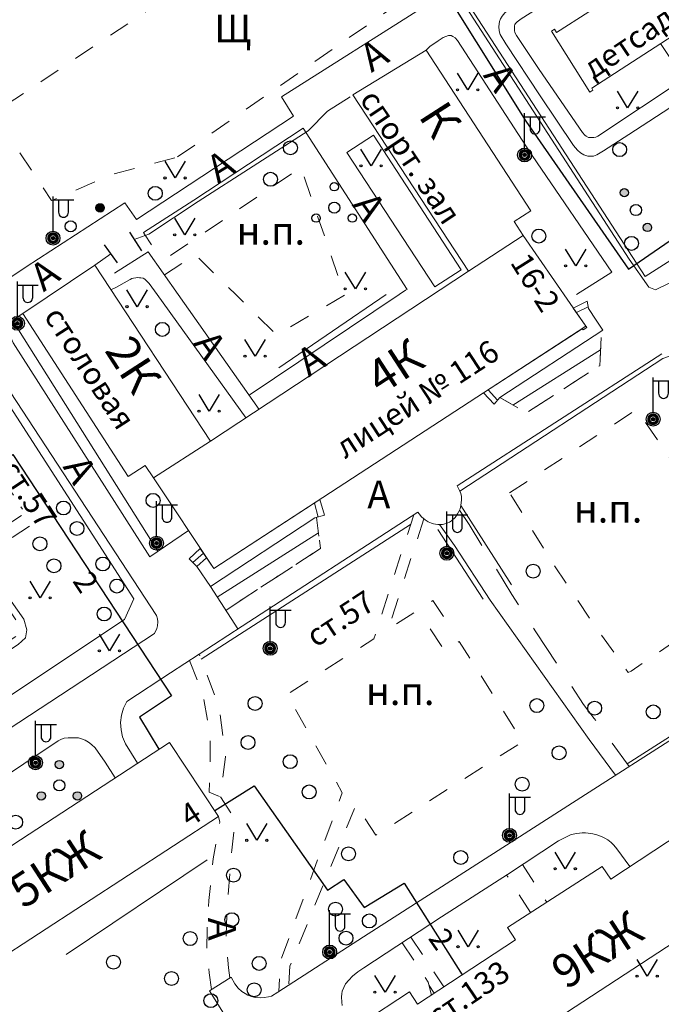
# Model space of a CAD drawing. Units: metres. Extents: x 113680 to 120708, y 95980 to 100997.
# Drawn here: x 114579 to 114671, y 100384 to 100525 of the extents above; entities that cross this region are included whole.
import ezdxf

# ---------------------------------------------------------------- set-up
doc = ezdxf.new("R2010")
doc.units = ezdxf.units.M
for name, pattern in [('2g_01_5x1_5', [6, 3, -3]), ('2g_03x2', [10, 6, -4]), ('2g_366', [2.4, 0.4, -2])]:
    doc.linetypes.add(name, pattern=pattern)
for name, color, linetype in [('03_Здания и строения', 7, 'Continuous'), ('05_Элементы зданий', 7, 'Continuous'), ('07_Объекты электропередачи', 7, 'Continuous'), ('10_Границы покрытий и угодий', 7, 'Continuous'), ('13_Растительность', 7, 'Continuous'), ('14_Ограждения', 7, 'Continuous'), ('32_Теплосеть', 7, 'Continuous')]:
    doc.layers.add(name, color=color, linetype=linetype)
doc.styles.add('LIKE11', font='bm431.shx')
doc.styles.add('LIKE14', font='p131.shx')
doc.styles.add('LIKE32', font='peteri.shx')
doc.styles.add('LIKE36', font='pragmai.shx')
doc.styles.add('Line_GUGK', font='txt')
doc.linetypes.add('2g_122_t', pattern='A,4,-4,6,-1.2,["Т",Line_GUGK,S=3.2,R=0,X=0,Y=-1.6],-5.6,6,-4,16,-4,16,-4,12', length=82.8)
doc.linetypes.add('2g_397_1', pattern='A,0,-2.5,[39,GUGK_2005.shx,S=2,R=0,X=2,Y=0],-5,[24,GUGK_2005.shx,S=2,R=0,X=2,Y=0],-2.5', length=10)
doc.linetypes.add('2g_474_2a', pattern='A,3,-1,[27,GUGK_2005.shx,S=4,R=0,X=0,Y=0],-1,3', length=8)

# ---------------------------------------------------------------- blocks, each defined once
blk = doc.blocks.new('2g_110_1c')
h = blk.add_hatch(color=255)
edge = h.paths.add_edge_path()
edge.add_arc((0, 0), 0.85, 0, 360)
edge = h.paths.add_edge_path(flags=16)
edge.add_arc((0, 0), 0.39, 0, 360)
h = blk.add_hatch(color=0)
edge = h.paths.add_edge_path()
edge.add_arc((0, 0), 0.24, 0, 360)
at = {"color": 0}
for p, q in [((0, 1), (0, 6)), ((0, 5.5), (3, 5.5))]:
    blk.add_line(p, q, dxfattribs=at)
blk.add_lwpolyline([(0.8, 5.5), (0.8, 3.73, 1.040016), (2.2, 3.73), (2.2, 5.5)], format="xyb", dxfattribs=at)
for radius in [1, 0.24]:
    blk.add_circle((0, 0), radius, dxfattribs=at)
blk = doc.blocks.new('2g_389')
at = {"color": 0}
blk.add_circle((0, 0), 1, dxfattribs=at)
blk = doc.blocks.new('2g_416')
at = {"color": 0}
blk.add_lwpolyline([(1.45, 2.4), (0, 0), (-1.45, 2.4)], dxfattribs=at)
for centre in [(-1.45, 0), (1.45, 0)]:
    blk.add_circle(centre, 0.15, dxfattribs=at)
blk = doc.blocks.new('2g_395_1')
h = blk.add_hatch(color=0)
h.paths.add_polyline_path([(0.6, 3, 1), (-0.6, 3, 1)])
h.paths.add_polyline_path([(-2, -1.5, 1), (-3.2, -1.5, 1)])
h.paths.add_polyline_path([(3.2, -1.5, 1), (2, -1.5, 1)])
at = {"color": 0}
for centre, radius in [((0, 3), 0.6), ((0, 0), 0.8), ((-2.6, -1.5), 0.6), ((2.6, -1.5), 0.6)]:
    blk.add_circle(centre, radius, dxfattribs=at)
blk = doc.blocks.new('2g_394')
at = {"color": 0}
for centre, radius in [((0, 3), 0.6), ((0, 0), 0.8), ((-2.6, -1.5), 0.6), ((2.6, -1.5), 0.6)]:
    blk.add_circle(centre, radius, dxfattribs=at)
blk = doc.blocks.new('2g_475_5')
at = {"color": 0}
blk.add_lwpolyline([(0, -1.6), (0, 1.6)], dxfattribs=at)
blk = doc.blocks.new('2g_397')
blk.add_hatch(color=0).paths.add_polyline_path([(5.6, 0, 1), (4.4, 0, 1)])
at = {"color": 0}
for centre, radius in [((0, 0), 0.8), ((5, 0), 0.6)]:
    blk.add_circle(centre, radius, dxfattribs=at)
blk = doc.blocks.new('2g_210_6')
h = blk.add_hatch(color=0)
h.paths.add_polyline_path([(-2.4, 0, 1), (-3.6, 0, 1)])
h.paths.add_polyline_path([(3.6, 0, 1), (2.4, 0, 1)])
at = {"color": 0}
for centre, radius in [((-3, 0), 0.6), ((0, 0), 0.8), ((3, 0), 0.6)]:
    blk.add_circle(centre, radius, dxfattribs=at)

msp = doc.modelspace()

# ---------------------------------------------------------------- linework, layer by layer
at = {"layer": '03_Здания и строения', "color": 7, "linetype": 'Continuous', "lineweight": 20, "flags": 128}
for points in [[(114688.18, 100543.97), (114655.68, 100523.17), (114655.38, 100523.64), (114654.95, 100523.35), (114660.47, 100514.62), (114660.9, 100514.9), (114660.75, 100515.17), (114688.18, 100533)], [(114636.96, 100520.64), (114626.42, 100514.24), (114643.04, 100488.92), (114650.88, 100494.04), (114649.58, 100496.02), (114651.99, 100497.59)], [(114659.9, 100480.99), (114606.46, 100446.2), (114597.8, 100459.22), (114606.01, 100464.49), (114643.04, 100488.92), (114650.88, 100494.04)], [(114589.39, 100489.75), (114606.01, 100464.49), (114597.8, 100459.22), (114596.6, 100461.02), (114594.19, 100459.41), (114579.07, 100482.81)], [(114600.11, 100421.26), (114607.17, 100410.62), (114561.86, 100381.12), (114554.93, 100391.77)]]:
    msp.add_lwpolyline(points, close=True, dxfattribs=at)
msp.add_lwpolyline([(114688.18, 100402.77), (114623.7, 100360.65), (114616.94, 100371.31), (114622.05, 100374.67), (114620.89, 100376.44), (114634.58, 100385.44), (114635.74, 100383.67), (114649.8, 100392.92), (114648.63, 100394.7), (114662.26, 100403.45), (114663.46, 100401.63), (114677.78, 100411.05), (114676.61, 100412.83), (114688.18, 100420.44)], dxfattribs=at)
at = {"layer": '05_Элементы зданий', "color": 7, "linetype": 'Continuous', "lineweight": 20, "flags": 128}
for points in [[(114662.35, 100480.43), (114647.55, 100470.77), (114646.74, 100469.82), (114645.22, 100471.43), (114659.38, 100480.65), (114659.51, 100480.47), (114660.02, 100480.82), (114658.08, 100483.62), (114660.09, 100484.61), (114660.29, 100483.56), (114661.39, 100481.89)], [(114605.98, 100443.64), (114621, 100453.49), (114622.36, 100453.87), (114621.71, 100456.13), (114606.46, 100446.2), (114604.54, 100449.08), (114602.93, 100447.63), (114604.04, 100446.52)]]:
    msp.add_lwpolyline(points, close=True, dxfattribs=at)
for points in [[(114660.25, 100483.77), (114658.54, 100482.97)], [(114647.23, 100470.4), (114645.86, 100471.85)], [(114621.44, 100453.61), (114620.92, 100455.62)], [(114603.47, 100447.08), (114604.98, 100448.42)], [(114604.04, 100446.52), (114605.42, 100447.76)]]:
    msp.add_lwpolyline(points, dxfattribs=at)
at = {"layer": '10_Границы покрытий и угодий', "color": 7, "linetype": 'Continuous', "lineweight": 20, "flags": 128}
for points in [[(114641.37, 100559.69), (114645.47, 100553.45), (114633.77, 100545.18), (114633.08, 100543.4), (114633.21, 100541.55), (114666.12, 100490.64), (114668.93, 100486.6), (114669.89, 100486.24), (114688.18, 100495.12)], [(114545.73, 100531), (114553.63, 100518.89), (114567.74, 100494.12), (114570.79, 100489.11), (114571.29, 100488.64), (114571.65, 100488.29), (114572.52, 100487.83), (114573.15, 100487.59), (114573.86, 100487.43), (114574.55, 100487.33), (114575.24, 100487.28), (114575.72, 100487.31), (114576.23, 100487.42), (114576.75, 100487.67), (114579.54, 100489.55), (114593.72, 100498.7), (114595.37, 100496.31), (114617.92, 100511.16), (114616.19, 100513.93), (114636.92, 100527.05), (114620.84, 100551.2), (114618.93, 100554.07)], [(114670.72, 100540.33), (114648.73, 100526.36), (114648.24, 100525.98), (114647.87, 100525.51), (114647.66, 100525.15), (114647.51, 100524.73), (114647.4, 100524.02), (114647.43, 100523.43), (114647.6, 100522.91), (114648.41, 100521.54), (114653.33, 100514.06), (114658.13, 100506.93), (114658.68, 100506.28), (114659.15, 100505.89), (114659.63, 100505.63), (114660.16, 100505.44), (114660.57, 100505.41), (114661, 100505.43), (114661.49, 100505.61), (114662.45, 100506.18), (114666.06, 100508.55), (114685.63, 100521.25), (114688.18, 100522.87)], [(114670.63, 100521.6), (114674.01, 100516.5), (114661.61, 100508.29), (114661.33, 100508.16), (114661.03, 100508.08), (114660.53, 100508.08), (114660.29, 100508.12), (114659.95, 100508.28), (114659.73, 100508.45), (114659.4, 100508.84), (114653.19, 100517.85), (114649.93, 100522.75), (114649.72, 100523.17), (114649.64, 100523.47), (114649.64, 100523.92), (114649.65, 100524.12), (114649.7, 100524.32), (114649.78, 100524.46), (114650.03, 100524.71), (114650.62, 100525.15), (114663.3, 100533.16), (114665.74, 100529.63)], [(114636.96, 100520.64), (114637.5, 100521.16), (114638.71, 100521.99), (114639.42, 100522.45), (114639.77, 100522.62), (114640.16, 100522.72), (114640.54, 100522.72), (114640.82, 100522.61), (114641.13, 100522.4), (114641.45, 100522.02), (114650.76, 100507.7), (114652.2, 100505.5), (114663.62, 100488.76), (114658.56, 100485.54)], [(114611.54, 100471.12), (114633.08, 100485.54), (114634.01, 100486.16), (114634.22, 100486.3), (114619.32, 100509.45), (114603.59, 100499.11), (114596.36, 100494.45), (114596.5, 100494.24), (114597.55, 100492.7)], [(114567.74, 100494.12), (114563.76, 100491.67), (114567.32, 100486.22), (114568.06, 100485.54), (114598.25, 100439.46), (114598.39, 100439.01), (114598.44, 100438.57), (114598.39, 100437.99), (114598.29, 100437.62), (114597.95, 100436.89), (114546.97, 100403.51), (114544.92, 100403.78), (114535.07, 100397.62), (114544.92, 100403.78), (114546.97, 100403.51), (114597.95, 100436.89), (114598.29, 100437.62), (114598.39, 100437.99), (114598.44, 100438.57), (114598.39, 100439.01), (114598.25, 100439.46)], [(114613, 100469.03), (114601.38, 100485.54), (114597.07, 100491.67), (114592.22, 100488.63)], [(114591.71, 100486.23), (114592.39, 100486.58), (114594.04, 100487.48), (114594.45, 100487.71), (114594.69, 100487.84), (114594.94, 100487.91), (114595.27, 100487.97), (114595.51, 100487.99), (114595.81, 100487.97), (114596.02, 100487.96), (114596.32, 100487.9), (114596.58, 100487.75), (114596.88, 100487.47), (114597.19, 100487.14), (114598.34, 100485.54), (114611.13, 100467.82)], [(114670.81, 100477.05), (114641.41, 100458.09), (114641.76, 100457.41), (114641.93, 100456.97), (114642.02, 100456.56), (114642.05, 100456.06), (114641.94, 100455.25), (114641.83, 100454.79), (114641.68, 100454.41), (114641.48, 100454.07), (114641.14, 100453.56), (114640.6, 100453.06), (114640.3, 100452.86), (114639.82, 100452.67), (114639.33, 100452.56), (114638.96, 100452.53), (114638.66, 100452.53), (114638.33, 100452.57), (114638.04, 100452.63), (114637.75, 100452.73), (114637.25, 100452.94), (114636.81, 100453.19), (114636.32, 100453.62), (114635.95, 100454.09), (114635.75, 100454.32), (114610.54, 100437.94), (114600.25, 100431.24), (114593.99, 100427.12), (114593.52, 100426.17), (114593.23, 100425.16), (114593.1, 100424.12), (114593.16, 100423.07), (114593.38, 100422.04), (114593.78, 100421.07), (114595.53, 100418.27)], [(114610.54, 100437.94), (114635.75, 100454.32), (114635.95, 100454.09), (114636.32, 100453.62), (114636.81, 100453.19), (114637.25, 100452.94), (114637.75, 100452.73), (114638.04, 100452.63), (114638.33, 100452.57), (114638.66, 100452.53), (114638.96, 100452.53), (114639.33, 100452.56), (114639.82, 100452.67), (114640.3, 100452.86), (114640.6, 100453.06), (114641.14, 100453.56), (114641.48, 100454.07), (114641.68, 100454.41), (114641.83, 100454.79), (114641.94, 100455.25), (114642.05, 100456.06), (114642.02, 100456.56), (114641.93, 100456.97), (114641.76, 100457.41), (114641.41, 100458.09), (114670.81, 100477.05)], [(114638.88, 100452.53), (114641.05, 100449.51), (114646.15, 100441.68), (114660.38, 100421.66), (114664.17, 100416.54)], [(114605.98, 100443.64), (114609.94, 100437.55)], [(114622.12, 100359.69), (114615.07, 100370.92), (114605.84, 100385.57), (114608.97, 100387.56), (114609.51, 100386.59), (114609.97, 100385.98), (114610.51, 100385.49), (114610.96, 100385.19), (114611.38, 100384.97), (114611.89, 100384.76), (114612.41, 100384.65), (114613.12, 100384.6), (114613.69, 100384.61), (114614.35, 100384.71), (114614.78, 100384.83), (114615.65, 100385.41), (114627.97, 100393.35), (114659.16, 100413.33), (114688.18, 100431.9)], [(114559.71, 100405.14), (114584.12, 100421.46), (114584.59, 100421.74), (114585, 100421.85), (114585.55, 100421.89), (114586.47, 100421.92), (114587.03, 100421.89), (114587.6, 100421.74), (114587.99, 100421.59), (114588.47, 100421.31), (114588.92, 100420.97), (114589.43, 100420.47), (114590.89, 100418.41), (114592.3, 100416.17), (114590.89, 100418.41), (114589.43, 100420.47), (114588.92, 100420.97), (114588.47, 100421.31), (114587.99, 100421.59), (114587.6, 100421.74), (114587.03, 100421.89), (114586.47, 100421.92), (114585.55, 100421.89), (114585, 100421.85), (114584.59, 100421.74), (114584.12, 100421.46), (114559.71, 100405.14)], [(114666.23, 100403.46), (114664.34, 100405.96), (114663.9, 100406.51), (114663.51, 100406.88), (114663.06, 100407.26), (114662.6, 100407.51), (114662.15, 100407.73), (114661.47, 100407.97), (114660.88, 100408.12), (114660.22, 100408.24), (114659.85, 100408.26), (114659.35, 100408.25), (114658.58, 100408.18), (114657.8, 100408.03), (114655.98, 100407.11), (114648.64, 100402.28), (114639.18, 100396.2), (114628.03, 100388.88), (114627.15, 100388.34), (114626.38, 100387.68), (114625.84, 100387.14), (114625.4, 100386.58), (114625.14, 100386.07), (114624.93, 100385.54), (114624.85, 100385.14), (114624.8, 100384.75), (114624.85, 100383.97), (114624.93, 100383.47)]]:
    msp.add_lwpolyline(points, dxfattribs=at)
at = {"layer": '10_Границы покрытий и угодий', "color": 7, "linetype": '2g_01_5x1_5', "lineweight": 20, "flags": 128}
for points in [[(114601.28, 100505.31), (114632.57, 100527.06), (114621.31, 100542.6), (114574.84, 100511.56), (114583.19, 100499.04), (114591.86, 100502.8)], [(114647.55, 100470.77), (114651.39, 100468.56), (114661.88, 100475.33), (114662.14, 100480.29), (114661.88, 100475.33), (114651.39, 100468.56)], [(114648.95, 100457.09), (114667.1, 100468.99), (114667.43, 100468.72), (114684.29, 100443.88), (114683.96, 100443.48), (114677.4, 100439.01), (114666.41, 100431.49), (114665.97, 100431.29), (114665.21, 100432.38), (114661.01, 100438.24), (114654.71, 100447.62)], [(114608.22, 100440.2), (114610.68, 100441.88), (114615.34, 100444.89), (114621.78, 100449.09), (114621.24, 100453.55), (114621.78, 100449.09), (114615.34, 100444.89), (114610.68, 100441.88)]]:
    msp.add_lwpolyline(points, close=True, dxfattribs=at)
at = {"layer": '10_Границы покрытий и угодий', "color": 7, "linetype": 'Continuous', "lineweight": 20, "flags": 128}
for points in [[(114638.2, 100486.64), (114625.56, 100505.96), (114629.39, 100508.45), (114641.98, 100489.09)], [(114579.07, 100482.81), (114578.11, 100482.22), (114577.61, 100481.78), (114577.34, 100481.34), (114577.19, 100480.79), (114577.17, 100480.24), (114577.27, 100479.55), (114577.66, 100478.61), (114597.27, 100447.89), (114602.82, 100451.67), (114597.27, 100447.89), (114577.66, 100478.61), (114577.27, 100479.55), (114577.17, 100480.24), (114577.19, 100480.79), (114577.34, 100481.34), (114577.61, 100481.78), (114578.11, 100482.22)]]:
    msp.add_lwpolyline(points, close=True, dxfattribs=at)
at = {"layer": '10_Границы покрытий и угодий', "color": 7, "linetype": '2g_01_5x1_5', "lineweight": 20, "flags": 128}
for points in [[(114599.38, 100488.38), (114603.83, 100491.28), (114609.64, 100485.54), (114615.48, 100479.76), (114625.27, 100485.49), (114618.97, 100503.8), (114598.34, 100489.87)], [(114567.18, 100449.87), (114568.8, 100447.33), (114579.4, 100454.14), (114580.46, 100452.59), (114530.47, 100420.31), (114527.97, 100424.17), (114517.38, 100440.55), (114517.24, 100440.78)], [(114635.19, 100453.95), (114629.45, 100436.12), (114616.99, 100428.14), (114624.93, 100414.01), (114616.08, 100389.97), (114615.81, 100385.51)], [(114636.62, 100453.36), (114631.54, 100437.52), (114637.94, 100441.63), (114639.52, 100439.19), (114637.38, 100437.81), (114639.56, 100434.49), (114641.71, 100435.74), (114650.82, 100421.38), (114629.73, 100407.92), (114626.91, 100412.32), (114617.41, 100389.11), (114617.25, 100386.44)], [(114558.01, 100436.25), (114557.91, 100436.19), (114572.71, 100445.95), (114573.18, 100446.04), (114575.23, 100443.11), (114578.71, 100437.84), (114578.86, 100437.28), (114578.71, 100436.88), (114576.51, 100435.45), (114564.09, 100427.31), (114563.52, 100427.82), (114561.52, 100430.96), (114557.02, 100437.44)], [(114602.99, 100433.02), (114604.96, 100427.88), (114605.96, 100422.11), (114605.96, 100417.63), (114605.79, 100414.11), (114607.44, 100413.45), (114608.15, 100419.2), (114607.25, 100426.3), (114604.39, 100433.93)], [(114608.76, 100387.44), (114608.57, 100388.89), (114608.48, 100389.98), (114608.25, 100393.63), (114608.4, 100397.75), (114608.85, 100403.58), (114609.07, 100405.77), (114609.58, 100410.12), (114607.44, 100413.45), (114607.44, 100413.46)], [(114606.15, 100385.76), (114605.81, 100388.18), (114605.49, 100391.43), (114605.51, 100394.35), (114605.78, 100398.55), (114606.4, 100404.55), (114607.33, 100409.79), (114607.17, 100410.62)], [(114650.81, 100403.71), (114654.27, 100398.32)], [(114651.96, 100396.84), (114648.52, 100402.2)], [(114634.78, 100393.31), (114639.49, 100386.14)], [(114633.54, 100392.5), (114637.27, 100386.82), (114637.73, 100384.98)]]:
    msp.add_lwpolyline(points, dxfattribs=at)
at = {"layer": '10_Границы покрытий и угодий', "color": 7, "linetype": '2g_366', "lineweight": 20, "flags": 128}
msp.add_lwpolyline([(114577.48, 100457.1), (114579.4, 100454.14)], dxfattribs=at)
at = {"layer": '10_Границы покрытий и угодий', "color": 7, "linetype": '2g_03x2', "lineweight": 20, "flags": 128}
msp.add_lwpolyline([(114641.75, 100454.59), (114643.14, 100452.53), (114649.26, 100442.5), (114652.72, 100437.11), (114659.57, 100426.7), (114661.1, 100424.69), (114666.11, 100417.78)], dxfattribs=at)
at = {"layer": '13_Растительность', "color": 7, "linetype": '2g_397_1', "lineweight": 20, "flags": 128}
for points in [[(114615.83, 100475.05), (114631.21, 100485.54)], [(114598.45, 100448.69), (114577.61, 100481.78)], [(114641.79, 100457.32), (114670.96, 100476.38), (114672.65, 100476.98), (114674.39, 100476.69), (114676.41, 100475.95), (114677.79, 100475.29), (114679.72, 100472.75), (114682.06, 100469), (114688.18, 100459.71)], [(114649.42, 100469.69), (114662, 100477.63)], [(114641.94, 100455.25), (114649.22, 100443.87)], [(114604.66, 100433.2), (114634.73, 100452.52)], [(114606.98, 100442.11), (114621.51, 100451.34)], [(114638.62, 100451.82), (114645.15, 100441.82)], [(114564.73, 100426.36), (114578.37, 100435.31), (114579.46, 100436.28), (114579.63, 100437.41), (114579.22, 100438.93), (114573.37, 100447.18), (114557.46, 100436.81)], [(114585.3, 100390.79), (114605.5, 100404.38)], [(114638.12, 100385.24), (114637.39, 100386.35)]]:
    msp.add_lwpolyline(points, dxfattribs=at)
at = {"layer": '14_Ограждения', "color": 7, "linetype": '2g_474_2a', "lineweight": 20, "flags": 128}
for points in [[(114671.1, 100546.91), (114663.53, 100542), (114655.81, 100553.22), (114634.9, 100539.76), (114668.41, 100488.16), (114688.18, 100500.75)], [(114626.06, 100513.94), (114622.78, 100511.89), (114620.04, 100509.05), (114604.21, 100498.92), (114597.13, 100494.21), (114595.03, 100493.47)], [(114591.7, 100491.41), (114589.39, 100489.75)], [(114559.5, 100485.54), (114564.69, 100488.94), (114566.8, 100485.54), (114594.98, 100441.87), (114593.63, 100438.92), (114534.06, 100399.23)], [(114665.83, 100418.16), (114688.18, 100432.44)]]:
    msp.add_lwpolyline(points, dxfattribs=at)
at = {"layer": '32_Теплосеть', "color": 200, "linetype": '2g_122_t', "lineweight": 30, "flags": 128}
for points in [[(114598.17, 100595.33), (114651.26, 100510.46), (114666.04, 100489.19), (114675.69, 100495.84), (114687.03, 100477.36)], [(114574.53, 100460.64), (114577.62, 100462.57), (114600.41, 100427.94), (114595.8, 100424.86), (114598.59, 100420.27)], [(114606.61, 100411.46), (114612.26, 100415.03), (114622.78, 100400.04), (114625.16, 100401.59), (114628.05, 100397.54), (114633.79, 100401.07), (114642.14, 100387.88)]]:
    msp.add_lwpolyline(points, dxfattribs=at)

# ---------------------------------------------------------------- block references
at = {"layer": '07_Объекты электропередачи', "color": 7, "linetype": 'Continuous', "lineweight": 20}
for p in [(114651.1, 100505.59), (114583.39, 100493.65), (114578.27, 100481.42), (114669.55, 100467.65), (114598.25, 100449.87), (114639.94, 100448.41), (114614.56, 100434.76), (114580.88, 100418.34), (114648.94, 100407.91), (114623.11, 100391.16)]:
    msp.add_blockref('2g_110_1c', p, dxfattribs=at)
at = {"layer": '13_Растительность', "color": 7, "linetype": 'Continuous', "lineweight": 20}
for name, p in [('2g_416', (114642.93, 100514.95)), ('2g_416', (114665.9, 100512.37)), ('2g_389', (114617.47, 100506.62)), ('2g_389', (114664.75, 100506.36)), ('2g_416', (114629.06, 100504.03)), ('2g_416', (114600.92, 100502.29)), ('2g_389', (114614.62, 100502.1)), ('2g_389', (114598.07, 100500.08)), ('2g_394', (114623.77, 100498.03)), ('2g_416', (114602.31, 100494.12)), ('2g_389', (114653.15, 100493.95)), ('2g_389', (114666.44, 100492.9)), ('2g_416', (114658.44, 100489.67)), ('2g_416', (114626.8, 100486.38)), ('2g_416', (114595.46, 100483.81)), ('2g_389', (114599.08, 100480.55)), ('2g_416', (114612.4, 100476.7)), ('2g_416', (114605.8, 100468.81)), ('2g_389', (114597.75, 100456)), ('2g_389', (114584.9, 100454.91)), ('2g_389', (114586.83, 100451.97)), ('2g_389', (114581.51, 100449.77)), ('2g_389', (114583.52, 100446.6)), ('2g_389', (114590.55, 100446.87)), ('2g_389', (114652.34, 100445.85)), ('2g_416', (114581.54, 100442.02)), ('2g_389', (114592.55, 100443.7)), ('2g_389', (114590.73, 100439.69)), ('2g_416', (114591.49, 100434.39)), ('2g_389', (114612.4, 100426.83)), ('2g_389', (114652.85, 100426.54)), ('2g_389', (114661.16, 100426.16)), ('2g_389', (114669.58, 100425.63)), ('2g_389', (114611.39, 100421.25)), ('2g_389', (114656.05, 100419.76)), ('2g_395_1', (114584.29, 100415.08)), ('2g_389', (114617.44, 100418.49)), ('2g_389', (114650.74, 100415.27)), ('2g_389', (114620.17, 100414.14)), ('2g_389', (114578.02, 100409.8)), ('2g_416', (114612.65, 100407.2)), ('2g_389', (114625.82, 100405.26)), ('2g_389', (114641.93, 100404.74)), ('2g_416', (114656.93, 100403.12)), ('2g_389', (114609.31, 100402.19)), ('2g_389', (114623.96, 100397.31)), ('2g_389', (114609.06, 100395.8)), ('2g_389', (114628.81, 100395.62)), ('2g_416', (114642.99, 100391.92)), ('2g_389', (114603.09, 100393.09)), ('2g_389', (114625.46, 100393.14)), ('2g_389', (114592.08, 100389.71)), ('2g_389', (114613, 100389.53)), ('2g_416', (114668.7, 100387.69)), ('2g_389', (114600.4, 100387.36)), ('2g_416', (114631.06, 100385.41)), ('2g_389', (114612.28, 100385.73)), ('2g_389', (114606.06, 100384.18))]:
    msp.add_blockref(name, p, dxfattribs=at)
for name, p, rotation in [('2g_210_6', (114667.08, 100497.68), 123.6823312886352), ('2g_397', (114585.92, 100495.34), 32.14478679020303)]:
    msp.add_blockref(name, p, dxfattribs=dict(at, rotation=rotation))
at = {"layer": '14_Ограждения', "color": 7, "linetype": 'Continuous', "lineweight": 20}
for p, rotation in [((114595.21, 100493.17), 212.5971123047944), ((114591.7, 100491.41), 35.77146226602301)]:
    msp.add_blockref('2g_475_5', p, dxfattribs=dict(at, rotation=rotation))

# ---------------------------------------------------------------- texts
at = {"layer": '03_Здания и строения', "color": 7, "linetype": 'Continuous', "lineweight": 15}
for s, height, rotation, style, p in [('детсад №17', 3.2, 34.1297, 'LIKE11', (114660.96, 100516.41)), ('спорт. зал', 3.2, 303.7106, 'LIKE11', (114627.32, 100513.58)), ('К', 4.8, 302.7276, 'LIKE14', (114635.77, 100511.18)), ('16-2', 3.2, 302.1488, 'LIKE36', (114648.95, 100490.16)), ('столовая', 3.2, 302.8624, 'LIKE11', (114581.99, 100482.46)), ('2К', 4.8, 302.8624, 'LIKE14', (114590.7, 100477.52)), ('4К', 4.8, 33.0642, 'LIKE14', (114630.47, 100471.05)), ('лицей № 116', 3.2, 33.0642, 'LIKE11', (114625.3, 100461.91)), ('4', 3.2, 33.0538, 'LIKE36', (114602.98, 100408.98)), ('5КЖ', 4.8, 33.0711, 'LIKE14', (114579.13, 100397.27)), ('9КЖ', 4.8, 33.1549, 'LIKE14', (114657.06, 100385.67))]:
    msp.add_text(s, height=height, rotation=rotation, dxfattribs=dict(at, style=style)).set_placement(p)
at = {"layer": '10_Границы покрытий и угодий', "color": 7, "linetype": 'Continuous', "lineweight": 15, "style": 'LIKE11'}
for s, p in [('Щ', (114606.55, 100521.74)), ('н.п.', (114609.74, 100492.71)), ('А', (114628.51, 100454.85)), ('н.п.', (114658.17, 100452.82)), ('н.п.', (114628.32, 100426.62))]:
    msp.add_text(s, height=4, dxfattribs=at).set_placement(p)
for rotation, p in [(31.7381, (114629.1, 100517.36)), (304.8121, (114645.06, 100517)), (31.7381, (114607.07, 100501.41)), (305.5509, (114626.24, 100498.41)), (36.7604, (114582.04, 100485.85)), (305.8224, (114603.33, 100478.5)), (33.1272, (114620.1, 100473.63)), (300.579, (114584.72, 100460.83)), (271.3627, (114605.62, 100396.09))]:
    msp.add_text('А', height=4, rotation=rotation, dxfattribs=at).set_placement(p)
at = {"layer": '32_Теплосеть', "color": 7, "linetype": 'Continuous', "lineweight": 15, "style": 'LIKE32'}
for s, rotation, p in [('ст.57', 303.3505, (114575.66, 100460.5)), ('2', 303.3505, (114586.11, 100444.42)), ('ст.57', 33.359, (114621.11, 100434.79)), ('2', 304.462, (114637.16, 100393.13)), ('ст.133', 34.009, (114638.56, 100380.25))]:
    msp.add_text(s, height=3.2, rotation=rotation, dxfattribs=at).set_placement(p)

doc.saveas('drawing.dxf')
